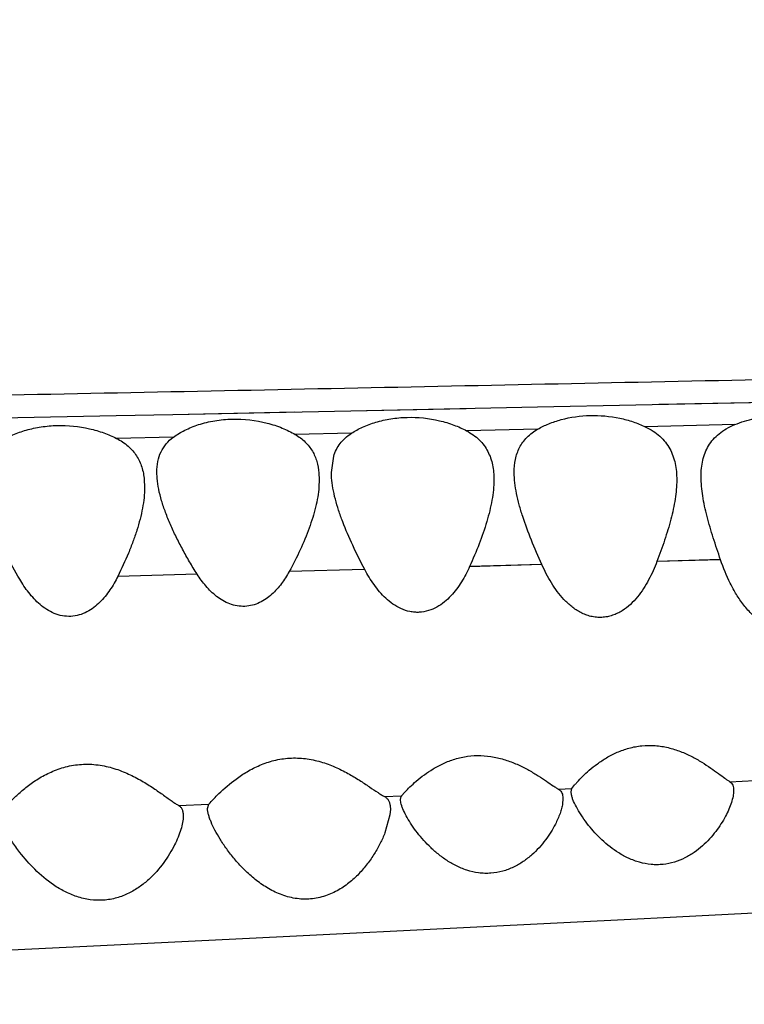
# Model space of a CAD drawing. Units: inches. Extents: x 0 to 11, y 0 to 8.5.
# Drawn here: x 8.1 to 8.2, y 5.8 to 5.9 of the extents above; entities that cross this region are included whole.
import ezdxf

# ---------------------------------------------------------------- set-up
doc = ezdxf.new("R2010")
doc.units = ezdxf.units.IN
doc.header["$LTSCALE"] = 0.605
doc.header["$MEASUREMENT"] = 0
doc.layers.add('ALL_ASSEMBLY_MEMBERS', color=7, linetype='CONTINUOUS')

msp = doc.modelspace()

# ---------------------------------------------------------------- linework, layer by layer
at = {"layer": 'ALL_ASSEMBLY_MEMBERS', "color": 7, "linetype": 'CONTINUOUS'}
for p, q in [((8.178709026, 5.8606129557), (8.2029408218, 5.8611204104)), ((8.1936700668, 5.8609262768), (8.2135737294, 5.8613434256)), ((8.2029408218, 5.8611204104), (8.2135738016, 5.8613431972)), ((8.1338442788, 5.8596792728), (8.1557451633, 5.8601335097)), ((8.1338446481, 5.8596795473), (8.1488443212, 5.8599900037)), ((8.1557451633, 5.8601335097), (8.178709026, 5.8606129557)), ((8.1557454369, 5.8601334861), (8.1699255403, 5.8604292621)), ((8.112725199, 5.8592458298), (8.1268335186, 5.8595348191)), ((8.1268335186, 5.8595348191), (8.1338442788, 5.8596792728)), ((8.1787665464, 5.8578753665), (8.1699829094, 5.857678822)), ((8.2029972192, 5.8584252739), (8.1919830055, 5.8581741284)), ((8.1339023103, 5.856888225), (8.1268914151, 5.8567378717)), ((8.1558033127, 5.8573647164), (8.1489017822, 5.857213297)), ((8.1533540373, 5.8525522956), (8.1536285191, 5.8545441833)), ((8.1318874516, 5.8518215501), (8.1318540373, 5.8525755198)), ((8.1533773304, 5.8518938868), (8.1533540373, 5.8525522956)), ((8.1303104174, 5.8516603398), (8.1303540373, 5.8507278172)), ((8.1518173128, 5.8524837691), (8.1518540373, 5.8516493506)), ((8.1518540373, 5.8516493506), (8.151818548, 5.8507736396)), ((8.2012569368, 5.8417927194), (8.193424897, 5.8415834366)), ((8.2012559601, 5.8418090441), (8.1934258567, 5.8415674222)), ((8.1574504703, 5.8406005117), (8.148153952, 5.8403415923)), ((8.1574498137, 5.8406112531), (8.148154571, 5.8403315615)), ((8.1792508235, 5.8412001134), (8.1703588483, 5.8409569247)), ((8.1792499617, 5.8412144291), (8.170359677, 5.840943237)), ((8.1368208034, 5.8400240105), (8.1270546039, 5.8397487137)), ((8.1368203411, 5.8400314076), (8.1270550266, 5.8397420398)), ((8.1829536324, 5.8136291797), (8.1833285537, 5.8141120668)), ((8.2023908319, 5.814475389), (8.2054329667, 5.8146086228)), ((8.1598997836, 5.8126383881), (8.1619833093, 5.8127272982)), ((8.1618540373, 5.8122735301), (8.1619442377, 5.8126703485)), ((8.1619833093, 5.8127272982), (8.162397749, 5.8132029794)), ((8.1813045653, 5.8135578182), (8.1829536324, 5.8136291797)), ((8.1818381713, 5.8126247597), (8.1818540373, 5.8123352178)), ((8.1828540373, 5.81323459), (8.1829536324, 5.8136291797)), ((8.182902275, 5.8128423425), (8.1828540373, 5.81323459)), ((8.1345229142, 5.8115666065), (8.1382705115, 5.8117235476)), ((8.1381040373, 5.8111645336), (8.1382705115, 5.8117235476)), ((8.1605841452, 5.8114534279), (8.1606040373, 5.8110773457)), ((8.1619026761, 5.811869441), (8.1618540373, 5.8122735301)), ((8.1818540373, 5.8123352178), (8.1818093823, 5.8117809463)), ((8.1605567484, 5.8104162806), (8.1599341765, 5.8081663257)), ((8.1606040373, 5.8110773457), (8.1605567484, 5.8104162806)), ((8.1934297216, 5.7977346076), (8.2154196563, 5.7988642393)), ((8.1704174443, 5.7965696857), (8.1918401825, 5.7976535489)), ((8.1918401825, 5.7976535489), (8.1934301201, 5.7977354935)), ((8.1474257771, 5.7954253323), (8.1704174443, 5.7965696857)), ((8.1249271894, 5.7943259746), (8.1474257771, 5.7954253323)), ((8.102404662, 5.7932472675), (8.1249271894, 5.7943259746))]:
    msp.add_line(p, q, dxfattribs=at)
for centre, radius, start, end in [((7.6073540373, 5.9215721199), 0.6425, 12.3140112716, 347.6860167874), ((8.1928400729, 5.8061109169), 0.012429296, 138.0272125544, 139.9292418997), ((8.1623674341, 5.8124218831), 0.0004907446, 141.5120275186, 149.5821267263)]:
    msp.add_arc(centre, radius, start, end, dxfattribs=at)
for points, knots in [([(7.4491716617, 5.8498268448), (7.4497050587, 5.8499221848), (7.4508602737, 5.8501071527), (7.4535092439, 5.8504679696), (7.4574356309, 5.8508972079), (7.4628523712, 5.8513841871), (7.4691856347, 5.8518719463), (7.4764440819, 5.8523581288), (7.4881398343, 5.8530342078), (7.5012919062, 5.8536171289), (7.5160120139, 5.8541055529), (7.5289590351, 5.8544427168), (7.5433319073, 5.8547244593), (7.5592006191, 5.8549512684), (7.5765478164, 5.8551394449), (7.5952555162, 5.8553035231), (7.6151501282, 5.8554512171), (7.6435789283, 5.8556482987), (7.6810065744, 5.855916044), (7.7277308072, 5.856310671), (7.7763945635, 5.8567989317), (7.8436910025, 5.8575823686), (7.9295315105, 5.8587766911), (8.0161366813, 5.8602343488), (8.0859832989, 5.8615403674), (8.1385365338, 5.8625799197), (8.1911221955, 5.8636671993), (8.2349482051, 5.8645964133), (8.2700019321, 5.8653548377), (8.2962793765, 5.8659316825), (8.3225438523, 5.8665135666), (8.3575320469, 5.8672927509), (8.3924976879, 5.8680835096), (8.4274393373, 5.8688940405), (8.4536170551, 5.8695120207), (8.4797733508, 5.8701421022), (8.5059063346, 5.8707871337), (8.5320148013, 5.8714419434), (8.5667730288, 5.8723244269), (8.6014834932, 5.8732449634), (8.6361258485, 5.8741848817), (8.6619899677, 5.8748977519), (8.6877173807, 5.8756140314), (8.7132512523, 5.8763324355), (8.7385225036, 5.8770565133), (8.7634501086, 5.8777871617), (8.7879345532, 5.8785220453), (8.8192243408, 5.8794893062), (8.8423377403, 5.8802476393), (8.8574609062, 5.8807744839)], [0, 0, 0, 0, 0.0011538932, 0.0024909956, 0.0056928828, 0.0095638921, 0.0140724293, 0.0192194437, 0.0250554768, 0.0390203045, 0.0472532997, 0.0564196531, 0.0666006221, 0.0778666343, 0.0902160716, 0.1035443311, 0.1177069686, 0.1325836327, 0.1640860931, 0.1974127192, 0.2320883303, 0.2677227436, 0.3407329319, 0.4149066387, 0.4521779195, 0.4895001692, 0.5268427984, 0.5641851877, 0.5828504404, 0.6015086289, 0.6201575733, 0.6387954526, 0.6760359108, 0.6946373855, 0.7132251552, 0.7317979735, 0.750354455, 0.7688933721, 0.7874145169, 0.824397387, 0.8428367096, 0.8612139944, 0.8794970139, 0.897645529, 0.9156109463, 0.9333352708, 0.95075269, 0.9677750562, 1, 1, 1, 1]), ([(8.1339024208, 5.8568882662), (8.1343393757, 5.8572092654), (8.1353401717, 5.8578039062), (8.1370507701, 5.8584873006), (8.1390171365, 5.8589586753), (8.1418489991, 5.859226166), (8.1446938172, 5.858907729), (8.1472583886, 5.8580689977), (8.1483906977, 5.8575164339), (8.1489017924, 5.8572132911)], [0, 0, 0, 0, 0.1032859238, 0.2204966238, 0.3497430538, 0.4870595818, 0.7610466948, 0.8867999282, 1, 1, 1, 1]), ([(8.1558031909, 5.8573646425), (8.1562392032, 5.8576495233), (8.157214848, 5.8581749311), (8.158849574, 5.8587770316), (8.160695068, 5.8591887919), (8.1633286072, 5.8594243272), (8.1659748165, 5.8591545764), (8.1683954725, 5.8584289608), (8.1694838376, 5.8579454196), (8.1699829098, 5.8576788489)], [0, 0, 0, 0, 0.1056815959, 0.2238368649, 0.3524930834, 0.4881501276, 0.7592281449, 0.8851929321, 1, 1, 1, 1]), ([(8.1787663599, 5.8578752702), (8.179193994, 5.8581211204), (8.1801311734, 5.8585723299), (8.1822499479, 5.8592801686), (8.185210327, 5.8596908434), (8.1882167886, 5.8594172637), (8.1904702669, 5.8588107858), (8.1915022739, 5.8584012071), (8.1919830136, 5.858174086)], [0, 0, 0, 0, 0.1081982521, 0.2273416154, 0.4889905176, 0.7571488114, 0.8833737884, 1, 1, 1, 1]), ([(8.2029971982, 5.8584252093), (8.2037795644, 5.8587477255), (8.2054923644, 5.8592560318), (8.2077413399, 5.8595054481), (8.2096190233, 5.8594667695), (8.2114494609, 5.8592711679), (8.2127845009, 5.8589533908), (8.2136297887, 5.8586686387)], [0, 0, 0, 0, 0.2341506948, 0.4910579177, 0.6227738467, 0.7531969551, 1, 1, 1, 1]), ([(8.1127832791, 5.8564397043), (8.1132175808, 5.8567152293), (8.1141885988, 5.8572218406), (8.1158121014, 5.8577995315), (8.117642844, 5.8581935296), (8.120256198, 5.8584182291), (8.1228831287, 5.8581598454), (8.1252981033, 5.8574626829), (8.1263890791, 5.8569960706), (8.1268912532, 5.8567381257)], [0, 0, 0, 0, 0.1051621537, 0.2229453541, 0.3513937721, 0.4869197788, 0.7582231825, 0.8845693067, 1, 1, 1, 1]), ([(8.1699829098, 5.8576788489), (8.1705515541, 5.8573751176), (8.1713387274, 5.8568218805), (8.1721542679, 5.8558863763), (8.1726215442, 5.8551330747), (8.1729662929, 5.854323065), (8.173279196, 5.8531650278), (8.1733540373, 5.8522535609), (8.1733540373, 5.85164209)], [0, 0, 0, 0, 0.2649485249, 0.3882010088, 0.5082128886, 0.6276844192, 0.7486986346, 1, 1, 1, 1]), ([(8.1758540373, 5.8525459957), (8.1758540373, 5.8530832271), (8.1759203339, 5.8538833788), (8.176195439, 5.8548992167), (8.1764967262, 5.8556089259), (8.1769022117, 5.856270237), (8.1776045439, 5.8570960743), (8.1782786728, 5.857594895), (8.1787663599, 5.8578752702)], [0, 0, 0, 0, 0.2521702586, 0.3732969531, 0.4928047912, 0.6128224917, 0.735951107, 1, 1, 1, 1]), ([(8.1919830136, 5.858174086), (8.1923197654, 5.8580149907), (8.1929543356, 5.8576636877), (8.1937957101, 5.8570204761), (8.1944859574, 5.856283935), (8.195022697, 5.8554654735), (8.1954164806, 5.8545793035), (8.1957712809, 5.8533065281), (8.1958540373, 5.8523020359), (8.1958540373, 5.8516281374)], [0, 0, 0, 0, 0.1382176008, 0.268163918, 0.3914943265, 0.510985378, 0.6296841988, 0.7499083315, 1, 1, 1, 1]), ([(8.1988540373, 5.8520274231), (8.1988540373, 5.8523712347), (8.1988842169, 5.8530476282), (8.1990410123, 5.8540363689), (8.1993246129, 5.8549720298), (8.1997511192, 5.8558433284), (8.2003311547, 5.8566393503), (8.201073034, 5.8573459079), (8.2019711792, 5.8579532719), (8.2026419481, 5.8582787639), (8.2029971982, 5.8584252093)], [0, 0, 0, 0, 0.1263399552, 0.2483122068, 0.3669567187, 0.4842699637, 0.6031072684, 0.7269673938, 0.8587998057, 1, 1, 1, 1]), ([(8.1268912532, 5.8567381257), (8.1274030656, 5.8564752301), (8.1281180278, 5.8560063412), (8.1288994878, 5.8552240605), (8.1293695146, 5.8545949087), (8.1297406087, 5.8539176864), (8.1301141121, 5.8529521806), (8.1302599273, 5.8521802423), (8.1303104174, 5.8516603398)], [0, 0, 0, 0, 0.2694199639, 0.3949659416, 0.516359941, 0.6358538662, 0.7554133641, 1, 1, 1, 1]), ([(8.1323746765, 5.8550873962), (8.1325426425, 5.8554342056), (8.1329820049, 5.8561061676), (8.1335737522, 5.8566468172), (8.1339024208, 5.8568882662)], [0, 0, 0, 0, 0.485828232, 1, 1, 1, 1]), ([(8.1489017924, 5.8572132911), (8.1493417121, 5.8569523638), (8.1499522439, 5.8564964867), (8.1506137569, 5.8557611413), (8.1511445631, 5.8549833518), (8.1516091397, 5.8538906861), (8.1517741179, 5.8529581436), (8.1518173128, 5.8524837691)], [0, 0, 0, 0, 0.2654533559, 0.3904151327, 0.5121023534, 0.7527858809, 1, 1, 1, 1]), ([(8.1536285191, 5.8545441833), (8.1537141912, 5.8548232125), (8.1539320489, 5.8553707437), (8.1544093679, 5.8561273323), (8.1550354787, 5.8568065161), (8.1555341899, 5.8571888832), (8.1558031909, 5.8573646425)], [0, 0, 0, 0, 0.24104034, 0.4837544555, 0.7346441509, 1, 1, 1, 1]), ([(8.1318540373, 5.8525755198), (8.1318540373, 5.8530152017), (8.1319245706, 5.8538787936), (8.132191203, 5.8547085679), (8.1323746765, 5.8550873962)], [0, 0, 0, 0, 0.5109006115, 1, 1, 1, 1]), ([(8.1792505767, 5.8412006228), (8.1788044814, 5.84219749), (8.1779599538, 5.8441530737), (8.1770406912, 5.8466119003), (8.1764619297, 5.8485305109), (8.176130515, 5.849908334), (8.1759115756, 5.8512417114), (8.1758540373, 5.85211931), (8.1758540373, 5.8525459957)], [0, 0, 0, 0, 0.2749165351, 0.5361242128, 0.6602071407, 0.7791798311, 0.8925923752, 1, 1, 1, 1]), ([(8.1368207265, 5.8400240981), (8.1364966398, 5.8405288714), (8.1358766726, 5.8415417448), (8.1350146235, 5.8430760274), (8.1342305116, 5.8446010315), (8.1335311496, 5.846108273), (8.1329274975, 5.8475895309), (8.1324341105, 5.8490363623), (8.132070943, 5.8504395638), (8.1319263164, 5.8513687501), (8.1318874516, 5.8518215501)], [0, 0, 0, 0, 0.1396263587, 0.2763324998, 0.4095550472, 0.5386708077, 0.6629724378, 0.7817110896, 0.8942159803, 1, 1, 1, 1]), ([(8.1574503775, 5.8406006737), (8.1569351159, 5.8415783721), (8.1559711116, 5.8435086248), (8.15491724, 5.8459502246), (8.1542328974, 5.8478635967), (8.1538223087, 5.8492412501), (8.1535226825, 5.8505783876), (8.1534070418, 5.851462309), (8.1533773304, 5.8518938868)], [0, 0, 0, 0, 0.2745079971, 0.5357144725, 0.6599392279, 0.7790688209, 0.8925481664, 1, 1, 1, 1]), ([(8.1733540373, 5.85164209), (8.1733540373, 5.8508021314), (8.1731595933, 5.8490546457), (8.1724986087, 5.8464203829), (8.1715479225, 5.843696287), (8.1707770133, 5.8418768604), (8.170358999, 5.8409572323)], [0, 0, 0, 0, 0.2256611006, 0.4694439422, 0.7286092284, 1, 1, 1, 1]), ([(8.1958540373, 5.8516281374), (8.1958540373, 5.850838767), (8.1956972641, 5.8492037402), (8.1951564462, 5.8467309698), (8.1943801957, 5.8441724006), (8.1937575459, 5.8424548949), (8.1934248984, 5.8415834469)], [0, 0, 0, 0, 0.2280716852, 0.4723222429, 0.7304935845, 1, 1, 1, 1]), ([(8.201256939, 5.8417927364), (8.2009465292, 5.8426950041), (8.200349611, 5.8444630648), (8.1995760238, 5.8470764377), (8.1990209543, 5.8495817227), (8.1988540373, 5.8512335087), (8.1988540373, 5.8520274231)], [0, 0, 0, 0, 0.2712312684, 0.5304289518, 0.774322908, 1, 1, 1, 1]), ([(8.1149762152, 5.8394066503), (8.1144100217, 5.8403754073), (8.1136095299, 5.8418365542), (8.1126493389, 5.8438074716), (8.111807867, 5.8456949009), (8.1111085367, 5.847562073), (8.1106219004, 5.8494017871), (8.11046673, 5.8502951983), (8.1104172774, 5.8507320047)], [0, 0, 0, 0, 0.2741140619, 0.4066876326, 0.5354741441, 0.7789409766, 0.8926105086, 1, 1, 1, 1]), ([(8.1303540373, 5.8507278172), (8.1303540373, 5.8498627171), (8.1301972518, 5.8485358916), (8.1297987611, 5.8467770708), (8.1294000074, 5.8454013988), (8.1289183429, 5.8440047886), (8.1281718033, 5.8420988839), (8.127522915, 5.8406852997), (8.1270546481, 5.8397487577)], [0, 0, 0, 0, 0.224699562, 0.3444256946, 0.4684497666, 0.596461789, 0.7280322687, 1, 1, 1, 1]), ([(8.151818548, 5.8507736396), (8.1517526334, 5.8499357684), (8.1514417901, 5.8482085078), (8.1506324293, 5.8456224011), (8.1495315734, 5.842970115), (8.1486433479, 5.8412170656), (8.14815396, 5.8403416017)], [0, 0, 0, 0, 0.2266007323, 0.4707588783, 0.7295855716, 1, 1, 1, 1]), ([(8.2172504603, 5.8422150679), (8.2169702823, 5.8412270402), (8.2164745464, 5.839762776), (8.2156000108, 5.8379005248), (8.2148108007, 5.8365672432), (8.2138544672, 5.8353305814), (8.2126890215, 5.8342503989), (8.2115151206, 5.8335737275), (8.2104683226, 5.8332530991), (8.2096390489, 5.8331369048), (8.2087970416, 5.8331658247), (8.2079724411, 5.8333331734), (8.2071879897, 5.833623232), (8.2062212954, 5.8341428113), (8.2051543315, 5.8349868806), (8.2040855518, 5.8361878957), (8.2031904612, 5.837500865), (8.2021853578, 5.8393439553), (8.2015967602, 5.840804979), (8.201256939, 5.8417927364)], [0, 0, 0, 0, 0.1211939151, 0.181792183, 0.2425383859, 0.3036811212, 0.3656464972, 0.4290285318, 0.4615041577, 0.4943601713, 0.5273820986, 0.5604348884, 0.5932329681, 0.6257190627, 0.6896150294, 0.7525280857, 0.8148132308, 0.8767299684, 1, 1, 1, 1]), ([(8.170358999, 5.8409572323), (8.1700635633, 5.8403072763), (8.169399902, 5.8390335921), (8.1683267231, 5.8375761743), (8.1672700903, 5.8365738721), (8.1663535823, 5.8359357814), (8.1653087822, 5.8354855328), (8.1643610477, 5.8353109191), (8.1635891607, 5.835324031), (8.162822453, 5.8354366264), (8.1619016438, 5.8357391608), (8.1609074794, 5.8363155929), (8.1597483927, 5.8372678777), (8.1585492989, 5.8386896907), (8.1577911814, 5.8399540053), (8.1574503775, 5.8406006737)], [0, 0, 0, 0, 0.1204739216, 0.2417438095, 0.3032514646, 0.3655649629, 0.4291854892, 0.493833039, 0.5263925297, 0.5590930097, 0.6243128856, 0.6884894604, 0.75192066, 0.8766529445, 1, 1, 1, 1]), ([(8.1934248984, 5.8415834469), (8.1931290882, 5.8408085029), (8.1926225947, 5.8396654918), (8.1917797391, 5.8382291008), (8.1910401583, 5.8372109917), (8.1901768638, 5.8362777233), (8.189329423, 5.8356170261), (8.1885719904, 5.8351939542), (8.1879610671, 5.8349396075), (8.1873153827, 5.8347655697), (8.1866446918, 5.8346879918), (8.1859657001, 5.8347041511), (8.18529483, 5.8348112491), (8.1846484338, 5.8350097428), (8.1840365997, 5.8352862735), (8.1834627145, 5.8356249061), (8.1827521384, 5.836139202), (8.1816460714, 5.8371740501), (8.1803760224, 5.8389106126), (8.1795964096, 5.8404278072), (8.1792505767, 5.8412006228)], [0, 0, 0, 0, 0.1206362168, 0.1811640628, 0.2419497895, 0.3032979225, 0.3655187473, 0.3972436344, 0.4292506798, 0.4615198102, 0.4941739719, 0.5270934024, 0.5600018315, 0.5926628353, 0.6251340202, 0.6574280197, 0.6894101492, 0.7525469752, 0.8768646649, 1, 1, 1, 1]), ([(8.1270546481, 5.8397487577), (8.1267658204, 5.8391710972), (8.1262830588, 5.8383246455), (8.1255121405, 5.8372796982), (8.1248559971, 5.8365472565), (8.124106864, 5.8358925324), (8.1232591828, 5.8353442901), (8.1223052978, 5.8349554148), (8.1212727734, 5.8347921492), (8.1202206044, 5.8348558722), (8.1192132884, 5.835164501), (8.1182934366, 5.835653963), (8.1174669238, 5.8362692158), (8.1167345791, 5.8369758352), (8.1158665032, 5.8379959132), (8.1153115769, 5.8388328463), (8.1149762152, 5.8394066503)], [0, 0, 0, 0, 0.1201695773, 0.1805939296, 0.2413687745, 0.3027750994, 0.3651835211, 0.4284030485, 0.4929652966, 0.5580533908, 0.6228198785, 0.687391519, 0.7510419427, 0.813927193, 0.8763368123, 1, 1, 1, 1]), ([(8.14815396, 5.8403416017), (8.1478672854, 5.839828771), (8.147232701, 5.8388297492), (8.1462473082, 5.8377098858), (8.1453075402, 5.8369600606), (8.1445159576, 5.8364930471), (8.1436396009, 5.8361657837), (8.1427022224, 5.8360272256), (8.1417491862, 5.8360789945), (8.1408301389, 5.8363347868), (8.1399796067, 5.8367470099), (8.1392063899, 5.8372738328), (8.1385129888, 5.8378860006), (8.1376836743, 5.8387774584), (8.1371470315, 5.8395158699), (8.1368207265, 5.8400240981)], [0, 0, 0, 0, 0.1202737153, 0.2416362039, 0.3032212203, 0.3657420527, 0.4290344533, 0.4934709886, 0.558345347, 0.6229743576, 0.687405435, 0.7510188881, 0.8139272963, 0.8763598856, 1, 1, 1, 1]), ([(8.1835993569, 5.8144233513), (8.1838135966, 5.8146619893), (8.1842971884, 5.8151661721), (8.1851200818, 5.8159256141), (8.1861021586, 5.8167086093), (8.1872409522, 5.8174638276), (8.1885387651, 5.8181347041), (8.1899905785, 5.8186539299), (8.1915664423, 5.8189481336), (8.19319946, 5.8189651797), (8.1948033651, 5.8187071684), (8.1963100578, 5.8182294968), (8.197686043, 5.8176068403), (8.1989212709, 5.816908216), (8.2000127032, 5.8161933367), (8.2009529755, 5.8155183656), (8.201636165, 5.815007657), (8.2020984139, 5.814672078), (8.2022987865, 5.814534261), (8.2023908319, 5.814475389)], [0, 0, 0, 0, 0.0451103316, 0.098200641, 0.1574040037, 0.2215985317, 0.2901112094, 0.3624119893, 0.437705074, 0.5145308995, 0.5909462351, 0.6652290032, 0.7362113282, 0.803017343, 0.8646511164, 0.919649356, 0.9658056851, 0.9846307886, 1, 1, 1, 1]), ([(8.1382705115, 5.8117235476), (8.1386610005, 5.8121653804), (8.1397108901, 5.8132640521), (8.1412786122, 5.814612459), (8.1429909801, 5.815749736), (8.1445438834, 5.8165444862), (8.1462924909, 5.8171416067), (8.1481919583, 5.8174389635), (8.1501439359, 5.8173742396), (8.1520330185, 5.8169712972), (8.1537819651, 5.8163219771), (8.1553610561, 5.8155304653), (8.1567635605, 5.8146878863), (8.1579827161, 5.8138763323), (8.158879983, 5.81326004), (8.1594993768, 5.8128621061), (8.1597728158, 5.8127032759), (8.1598997836, 5.8126383881)], [0, 0, 0, 0, 0.0719560321, 0.1853022888, 0.2514365281, 0.3224216399, 0.3975953179, 0.4759603618, 0.5556970838, 0.6345311782, 0.7106261693, 0.7827492417, 0.849781226, 0.910161288, 0.9614540858, 0.9826000367, 1, 1, 1, 1]), ([(8.162397749, 5.8132029794), (8.1625943273, 5.8134154544), (8.1630468914, 5.8138756819), (8.164153199, 5.8148825014), (8.1655177767, 5.8158872619), (8.1671420044, 5.816756032), (8.1685657953, 5.8173042822), (8.1701231121, 5.8176516554), (8.1717569099, 5.8177397247), (8.1733847067, 5.8175559503), (8.1749325136, 5.8171427687), (8.1763576123, 5.8165705077), (8.1776435924, 5.8159098374), (8.1787845906, 5.8152233656), (8.1797727055, 5.8145694917), (8.1804952758, 5.8140731658), (8.1809888309, 5.8137475656), (8.1812047828, 5.8136143472), (8.1813045653, 5.8135578182)], [0, 0, 0, 0, 0.040866555, 0.0910653385, 0.2111414639, 0.2788161299, 0.3506422429, 0.4258641486, 0.5031376741, 0.5805301529, 0.6561506422, 0.728621041, 0.796935443, 0.8600529347, 0.9165220245, 0.964196123, 0.9838090406, 1, 1, 1, 1]), ([(8.1126886294, 5.8106620213), (8.1127403981, 5.8107406725), (8.1128737684, 5.8109220594), (8.1131157074, 5.8112238622), (8.113429383, 5.8115879563), (8.11396312, 5.8121685989), (8.114770214, 5.8129614599), (8.1159141141, 5.8139295172), (8.1172731881, 5.8148790651), (8.1188513759, 5.8157250052), (8.1206439424, 5.8163633959), (8.1226039721, 5.8166800185), (8.1246225996, 5.8166038032), (8.1265713269, 5.816162983), (8.1283669606, 5.8154616722), (8.1299799093, 5.8146142602), (8.1314044461, 5.8137185142), (8.1324676275, 5.8129760389), (8.1332254552, 5.8124332673), (8.133713105, 5.8120869857), (8.1341364237, 5.8117983765), (8.1344011118, 5.8116335262), (8.1345229142, 5.8115666065)], [0, 0, 0, 0, 0.0112460043, 0.0268647043, 0.0461957847, 0.0686301884, 0.121049705, 0.1812063441, 0.2474137931, 0.318709674, 0.3944445641, 0.4736290677, 0.5543507486, 0.6341606, 0.7111195601, 0.7839476485, 0.8514618437, 0.9119726696, 0.9388049005, 0.962797053, 0.9834014117, 1, 1, 1, 1]), ([(8.2023908319, 5.814475389), (8.2024696037, 5.8144250068), (8.2026137296, 5.8142942016), (8.2027597611, 5.8140308064), (8.2028396352, 5.8137153641), (8.2028540373, 5.8134888206), (8.2028540373, 5.8133694879)], [0, 0, 0, 0, 0.2245814866, 0.457258072, 0.7133882621, 1, 1, 1, 1]), ([(8.1598997836, 5.8126383881), (8.1599983991, 5.8125879899), (8.1601825285, 5.8124554509), (8.1603891538, 5.8121763357), (8.160524076, 5.8118345897), (8.1605693799, 5.8115849285), (8.1605841452, 5.8114534279)], [0, 0, 0, 0, 0.2331412995, 0.4686248758, 0.7214303633, 1, 1, 1, 1]), ([(8.1813045653, 5.8135578182), (8.181380956, 5.8135145411), (8.181522885, 5.8134058736), (8.1816837789, 5.813185701), (8.1817901537, 5.8129198857), (8.1818263959, 5.8127263429), (8.1818381713, 5.8126247597)], [0, 0, 0, 0, 0.2361612531, 0.4732005842, 0.7249285033, 1, 1, 1, 1]), ([(8.1850071773, 5.8091043702), (8.1847391369, 5.8094404509), (8.1842506331, 5.8101018017), (8.1836323563, 5.8110872989), (8.1832317247, 5.8118733397), (8.1830075554, 5.8124497458), (8.1829299235, 5.812716134), (8.182902275, 5.8128423425)], [0, 0, 0, 0, 0.298683223, 0.570593158, 0.8076673221, 0.9102297892, 1, 1, 1, 1]), ([(8.2028540373, 5.8133694879), (8.2028540373, 5.813139226), (8.2027947985, 5.8126437083), (8.202590964, 5.8118796301), (8.2022793355, 5.8110595041), (8.2020139685, 5.8105087356), (8.2018657965, 5.8102286972)], [0, 0, 0, 0, 0.2081419556, 0.4480491048, 0.7136129779, 1, 1, 1, 1]), ([(8.1345229142, 5.8115666065), (8.1346213922, 5.8115125015), (8.1348034521, 5.8113644481), (8.1349872762, 5.8110508081), (8.1350864264, 5.8106692966), (8.1351040373, 5.8103940469), (8.1351040373, 5.8102485476)], [0, 0, 0, 0, 0.2233135774, 0.4543885365, 0.7108285124, 1, 1, 1, 1]), ([(8.1637602781, 5.8084179598), (8.1635250225, 5.8087293788), (8.1630951696, 5.8093399237), (8.1625499024, 5.8102471912), (8.162196626, 5.8109708727), (8.1619976865, 5.8115038496), (8.1619280678, 5.8117515296), (8.1619026761, 5.811869441)], [0, 0, 0, 0, 0.2969279379, 0.5674863088, 0.8046667203, 0.9082381733, 1, 1, 1, 1]), ([(8.1818093823, 5.8117809463), (8.1817794417, 5.811581907), (8.1816905297, 5.8111696284), (8.1814201989, 5.8103074187), (8.1811343717, 5.8096634438), (8.1809138885, 5.809234685)], [0, 0, 0, 0, 0.2229244555, 0.4660236032, 1, 1, 1, 1]), ([(8.1149921736, 5.8057788014), (8.1146554237, 5.806213519), (8.1140507837, 5.8070582597), (8.1134025918, 5.8081309197), (8.1130058361, 5.8089282966), (8.1127896275, 5.8094476614), (8.1126487431, 5.8099018242), (8.1126040373, 5.8101874191), (8.1126040373, 5.8103142477)], [0, 0, 0, 0, 0.3185134929, 0.60111846, 0.7248086782, 0.8341547048, 0.9265370186, 1, 1, 1, 1]), ([(8.1351040373, 5.8102485476), (8.1351040373, 5.8099865266), (8.1350406575, 5.8094245019), (8.1348213773, 5.8085577937), (8.1344864137, 5.8076295125), (8.134200657, 5.8070056591), (8.13404107, 5.806688647)], [0, 0, 0, 0, 0.2100354292, 0.4506015302, 0.7155009306, 1, 1, 1, 1]), ([(8.1396390371, 5.8074221657), (8.1394192077, 5.8077776608), (8.1390227001, 5.8084646397), (8.1386055127, 5.8093310821), (8.138353901, 5.8099783306), (8.1382169994, 5.8104109858), (8.1381290986, 5.8108018274), (8.1381040373, 5.8110500751), (8.1381040373, 5.8111645336)], [0, 0, 0, 0, 0.3072490346, 0.5826138414, 0.7058776077, 0.8174783181, 0.9158624138, 1, 1, 1, 1]), ([(8.2018657965, 5.8102286972), (8.2015200198, 5.8095751949), (8.200679896, 5.808266613), (8.1993406834, 5.8067952927), (8.1980200398, 5.8057462022), (8.1968688645, 5.805056483), (8.1955774686, 5.8045339727), (8.1944093008, 5.8042964158), (8.1934441178, 5.8042422242), (8.1924705009, 5.8042848583), (8.1912779557, 5.8045106706), (8.1899383717, 5.805012505), (8.1883410158, 5.8058855124), (8.1866487428, 5.8072279483), (8.1855097615, 5.8084742083), (8.1850071773, 5.8091043702)], [0, 0, 0, 0, 0.1062578471, 0.2224446683, 0.2840867386, 0.3481200378, 0.4146530546, 0.4833596291, 0.5183108828, 0.55339176, 0.6232152989, 0.6916829817, 0.7581618268, 0.8841568657, 1, 1, 1, 1]), ([(8.1809138885, 5.809234685), (8.1807447901, 5.8089058508), (8.1803674486, 5.8082453426), (8.1794658502, 5.8069338907), (8.1783395132, 5.8056932816), (8.1769746581, 5.804620864), (8.1757787801, 5.8039244799), (8.1744350003, 5.8034123181), (8.1732220271, 5.8032036907), (8.1722252646, 5.8031824613), (8.1712259793, 5.8032648588), (8.1700116713, 5.8035438863), (8.1686599592, 5.8041098858), (8.1674371577, 5.8048328421), (8.1663448882, 5.8056594394), (8.1653733885, 5.8065466449), (8.1645156932, 5.80746538), (8.1640000972, 5.8081004998), (8.1637602781, 5.8084179598)], [0, 0, 0, 0, 0.0518144016, 0.1064290179, 0.2228724281, 0.284743775, 0.3491055512, 0.4160472035, 0.4852024701, 0.5203311, 0.5555450967, 0.6254887316, 0.6938558184, 0.7601113114, 0.8240300137, 0.8854698816, 0.9442484412, 1, 1, 1, 1]), ([(8.1599341765, 5.8081663257), (8.159765136, 5.8077361631), (8.1593717398, 5.8068674742), (8.1586526396, 5.8055890339), (8.1577780313, 5.8043224377), (8.1567368321, 5.8031008964), (8.1555066839, 5.8019699735), (8.154063084, 5.8009953362), (8.1523952007, 5.8002765133), (8.1508590137, 5.800005171), (8.1495967249, 5.80001485), (8.1486505228, 5.8001403429), (8.1477291356, 5.8003696037), (8.1465607089, 5.8007951546), (8.1452135284, 5.8015084498), (8.1437777775, 5.8025575641), (8.1425175717, 5.8037160923), (8.1414157236, 5.8049313951), (8.1404598687, 5.8061640524), (8.1398967852, 5.8070053508), (8.1396390371, 5.8074221657)], [0, 0, 0, 0, 0.0516152086, 0.1063182848, 0.1636108477, 0.2232443722, 0.2852102105, 0.3496668744, 0.4168764989, 0.4865686052, 0.5220269761, 0.5575457913, 0.5928997379, 0.6278537519, 0.6962057764, 0.7622809553, 0.8259466834, 0.8870507234, 0.9452706233, 1, 1, 1, 1]), ([(8.13404107, 5.806688647), (8.1338548023, 5.8063186349), (8.1334404468, 5.8055755477), (8.1324535375, 5.8041001963), (8.1312211921, 5.8027013579), (8.1297221584, 5.8014902645), (8.1284075153, 5.8007014339), (8.1271801049, 5.8002237177), (8.126129786, 5.7999812471), (8.1250322846, 5.7998468081), (8.1236345803, 5.7998927341), (8.1220141815, 5.8002794093), (8.120510302, 5.8009211397), (8.1187243, 5.8019940153), (8.1168358039, 5.8035927897), (8.1155587664, 5.8050473746), (8.1149921736, 5.8057788014)], [0, 0, 0, 0, 0.0520142458, 0.1066721198, 0.2227504256, 0.2842325263, 0.3480850614, 0.4145091395, 0.448608374, 0.4832189869, 0.5531267018, 0.6228450372, 0.6911938145, 0.757630054, 0.8838289387, 1, 1, 1, 1])]:
    msp.add_open_spline(points, degree=3, knots=knots, dxfattribs=at)

doc.saveas('drawing.dxf')
